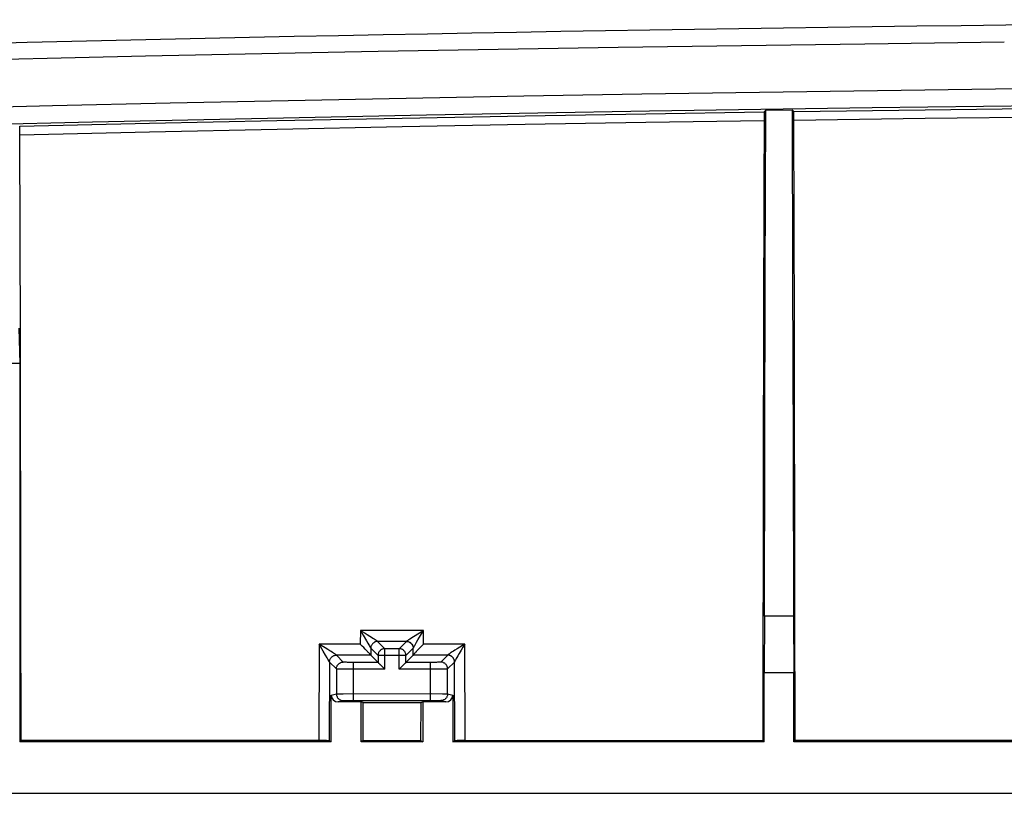
# Model space of a CAD drawing. Units: millimetres. Extents: x -104 to 106, y -46 to 44.
# Drawn here: x -55 to -26, y 22 to 44 of the extents above; entities that cross this region are included whole.
import ezdxf

# ---------------------------------------------------------------- set-up
doc = ezdxf.new("R2010")
doc.units = ezdxf.units.MM
doc.header["$LTSCALE"] = 16.335
doc.layers.get('0').update_dxf_attribs({"linetype": 'CONTINUOUS'})
for name, color, linetype in [('ASSI', 7, 'CONTINUOUS'), ('DRAFT', 7, 'CONTINUOUS'), ('RACCORDO', 7, 'CONTINUOUS')]:
    doc.layers.add(name, color=color, linetype=linetype)

msp = doc.modelspace()

# ---------------------------------------------------------------- linework, layer by layer
at = {"color": 7, "linetype": 'CONTINUOUS'}
for p, q in [((-54.689, 35.472), (-54.658, 34.444)), ((-54.658, 34.444), (-55.525, 34.444)), ((-54.658, 34.444), (-54.658, 23.444)), ((-44.704, 26.225), (-44.762, 26.283)), ((-44.661, 26.181), (-44.704, 26.225)), ((-44.619, 26.137), (-44.661, 26.181)), ((-44.578, 26.095), (-44.619, 26.137)), ((-43.119, 26.084), (-43.08, 26.125)), ((-43.08, 26.125), (-43.039, 26.168)), ((-43.039, 26.168), (-42.997, 26.211)), ((-44.459, 25.962), (-44.248, 25.751)), ((-43.223, 25.963), (-43.435, 25.751)), ((-44.193, 25.695), (-44.184, 25.686)), ((-44.184, 25.686), (-44.059, 25.562)), ((-44.059, 25.562), (-44.048, 25.551)), ((-43.624, 25.562), (-43.635, 25.551)), ((-43.499, 25.686), (-43.624, 25.562)), ((-43.49, 25.695), (-43.499, 25.686)), ((-45.609, 23.444), (-45.609, 24.802)), ((-44.959, 24.643), (-42.724, 24.643)), ((-42.074, 24.802), (-42.074, 23.444)), ((-44.741, 24.602), (-45.409, 24.602)), ((-44.741, 23.444), (-44.741, 24.602)), ((-44.677, 24.586), (-44.741, 24.602)), ((-44.675, 23.477), (-44.677, 24.586)), ((-44.677, 24.586), (-43.006, 24.586)), ((-43.006, 24.586), (-43.008, 23.478)), ((-43.006, 24.586), (-42.941, 24.602)), ((-42.941, 24.602), (-42.941, 23.444)), ((-42.274, 24.602), (-42.941, 24.602)), ((-45.902, 23.477), (-54.626, 23.476)), ((-45.84, 23.477), (-45.902, 23.477)), ((-45.783, 23.476), (-45.84, 23.477)), ((-45.749, 23.476), (-45.783, 23.476)), ((-45.609, 23.444), (-45.665, 23.472)), ((-44.675, 23.477), (-44.741, 23.444)), ((-44.675, 23.477), (-43.008, 23.478)), ((-43.008, 23.478), (-42.941, 23.444)), ((-42.074, 23.444), (-42.017, 23.473)), ((-41.949, 23.476), (-41.974, 23.475)), ((-41.918, 23.476), (-41.949, 23.476)), ((-41.865, 23.477), (-41.918, 23.476)), ((-41.805, 23.478), (-41.865, 23.477)), ((-41.719, 23.478), (-41.805, 23.478)), ((-41.719, 23.478), (-33.06, 23.479)), ((-23.406, 23.48), (-32.123, 23.479)), ((-45.609, 23.444), (-54.658, 23.444)), ((-42.941, 23.444), (-44.741, 23.444)), ((-33.025, 23.444), (-42.074, 23.444)), ((-23.109, 23.444), (-32.158, 23.444)), ((-76.891, 21.944), (79.209, 21.944))]:
    msp.add_line(p, q, dxfattribs=at)
at = {"color": 250, "linetype": 'CONTINUOUS'}
for p, q in [((-44.761, 26.682), (-44.762, 26.283)), ((-42.927, 26.683), (-44.761, 26.682)), ((-44.761, 26.682), (-44.68, 26.547)), ((-44.761, 26.682), (-44.725, 26.661)), ((-44.725, 26.661), (-44.626, 26.6)), ((-42.988, 26.58), (-42.927, 26.683)), ((-42.926, 26.283), (-42.927, 26.683)), ((-44.68, 26.547), (-44.582, 26.381)), ((-44.626, 26.6), (-44.566, 26.564)), ((-44.582, 26.381), (-44.544, 26.315)), ((-44.566, 26.564), (-44.487, 26.515)), ((-44.487, 26.515), (-44.44, 26.485)), ((-44.344, 26.344), (-44.359, 26.336)), ((-43.424, 26.362), (-44.259, 26.361)), ((-44.259, 26.361), (-44.048, 26.151)), ((-43.635, 26.151), (-43.424, 26.362)), ((-43.302, 26.449), (-43.264, 26.474)), ((-43.264, 26.474), (-43.22, 26.502)), ((-43.22, 26.502), (-43.172, 26.532)), ((-43.172, 26.532), (-43.09, 26.583)), ((-43.151, 26.299), (-43.128, 26.339)), ((-43.128, 26.339), (-43.088, 26.409)), ((-43.088, 26.409), (-43.041, 26.489)), ((-43.041, 26.489), (-42.988, 26.58)), ((-45.961, 26.282), (-45.967, 23.477)), ((-44.762, 26.283), (-45.961, 26.282)), ((-45.84, 26.078), (-45.961, 26.282)), ((-45.898, 26.244), (-45.961, 26.282)), ((-45.784, 26.174), (-45.898, 26.244)), ((-45.772, 25.962), (-45.84, 26.078)), ((-45.71, 26.129), (-45.784, 26.174)), ((-45.645, 26.088), (-45.71, 26.129)), ((-45.607, 26.064), (-45.645, 26.088)), ((-45.573, 26.042), (-45.607, 26.064)), ((-44.544, 26.315), (-44.512, 26.26)), ((-44.512, 26.26), (-44.495, 26.23)), ((-44.46, 26.164), (-44.46, 25.963)), ((-44.459, 26.181), (-44.459, 26.162)), ((-44.459, 26.162), (-44.248, 25.951)), ((-44.456, 26.198), (-44.458, 26.179)), ((-44.048, 25.551), (-44.048, 26.151)), ((-43.635, 26.151), (-44.048, 26.151)), ((-43.635, 25.551), (-43.635, 26.151)), ((-43.435, 25.951), (-43.224, 26.162)), ((-43.226, 26.199), (-43.225, 26.179)), ((-43.224, 26.182), (-43.224, 26.162)), ((-43.222, 25.964), (-43.223, 26.165)), ((-43.171, 26.264), (-43.151, 26.299)), ((-41.725, 26.283), (-42.926, 26.283)), ((-42.092, 26.056), (-42.123, 26.035)), ((-42.057, 26.078), (-42.092, 26.056)), ((-42.017, 26.104), (-42.057, 26.078)), ((-41.95, 26.146), (-42.017, 26.104)), ((-41.874, 26.193), (-41.95, 26.146)), ((-41.83, 26.107), (-41.887, 26.009)), ((-41.781, 26.19), (-41.83, 26.107)), ((-41.725, 26.283), (-41.781, 26.19)), ((-41.719, 23.478), (-41.725, 26.283)), ((-45.729, 25.888), (-45.772, 25.962)), ((-45.703, 25.843), (-45.729, 25.888)), ((-45.689, 25.819), (-45.703, 25.843)), ((-45.66, 25.764), (-45.665, 23.472)), ((-45.659, 25.762), (-45.659, 25.781)), ((-45.458, 25.561), (-45.659, 25.762)), ((-45.544, 26.023), (-45.573, 26.042)), ((-45.258, 25.761), (-45.459, 25.962)), ((-44.459, 25.962), (-45.459, 25.962)), ((-44.248, 25.951), (-44.248, 25.751)), ((-43.435, 25.951), (-44.248, 25.951)), ((-43.435, 25.751), (-43.435, 25.951)), ((-42.223, 25.963), (-43.223, 25.963)), ((-42.223, 25.963), (-42.425, 25.761)), ((-42.023, 25.763), (-42.225, 25.561)), ((-42.024, 25.78), (-42.025, 25.8)), ((-42.023, 25.763), (-42.022, 25.783)), ((-42.017, 23.473), (-42.022, 25.766)), ((-41.987, 25.835), (-41.999, 25.812)), ((-41.972, 25.861), (-41.987, 25.835)), ((-41.954, 25.892), (-41.972, 25.861)), ((-41.924, 25.946), (-41.954, 25.892)), ((-41.887, 26.009), (-41.924, 25.946)), ((-45.458, 25.561), (-45.458, 24.84)), ((-45.282, 25.554), (-45.328, 25.555)), ((-45.231, 25.553), (-45.282, 25.554)), ((-45.146, 25.552), (-45.231, 25.553)), ((-45.054, 25.551), (-45.146, 25.552)), ((-45.106, 25.752), (-45.138, 25.753)), ((-45.071, 25.752), (-45.106, 25.752)), ((-45.034, 25.751), (-45.071, 25.752)), ((-44.048, 25.551), (-45.054, 25.551)), ((-44.997, 25.751), (-45.034, 25.751)), ((-44.248, 25.751), (-44.997, 25.751)), ((-44.959, 24.643), (-44.959, 25.751)), ((-42.724, 25.551), (-43.635, 25.551)), ((-42.686, 25.751), (-43.435, 25.751)), ((-42.724, 24.643), (-42.724, 25.751)), ((-42.598, 25.551), (-42.724, 25.551)), ((-42.648, 25.751), (-42.686, 25.751)), ((-42.612, 25.752), (-42.648, 25.751)), ((-42.577, 25.752), (-42.612, 25.752)), ((-42.508, 25.552), (-42.598, 25.551)), ((-42.545, 25.753), (-42.577, 25.752)), ((-42.516, 25.754), (-42.545, 25.753)), ((-42.426, 25.553), (-42.508, 25.552)), ((-42.377, 25.554), (-42.426, 25.553)), ((-42.334, 25.555), (-42.377, 25.554)), ((-42.297, 25.556), (-42.334, 25.555)), ((-42.225, 24.84), (-42.225, 25.561)), ((-45.609, 24.802), (-45.458, 24.84)), ((-45.446, 24.841), (-45.428, 24.841)), ((-45.428, 24.841), (-45.386, 24.841)), ((-45.409, 24.602), (-45.258, 24.64)), ((-45.386, 24.841), (-45.257, 24.842)), ((-45.257, 24.842), (-42.692, 24.843)), ((-45.24, 24.641), (-45.224, 24.641)), ((-45.224, 24.641), (-45.193, 24.642)), ((-45.193, 24.642), (-45.122, 24.642)), ((-45.122, 24.642), (-44.997, 24.643)), ((-44.997, 24.643), (-44.959, 24.643)), ((-42.724, 24.643), (-42.577, 24.642)), ((-42.692, 24.843), (-42.377, 24.842)), ((-42.577, 24.642), (-42.503, 24.642)), ((-42.503, 24.642), (-42.468, 24.641)), ((-42.425, 24.64), (-42.274, 24.602)), ((-42.377, 24.842), (-42.281, 24.841)), ((-42.281, 24.841), (-42.255, 24.841)), ((-42.225, 24.84), (-42.074, 24.802))]:
    msp.add_line(p, q, dxfattribs=at)
at = {"color": 7, "linetype": 'CONTINUOUS'}
for points in [[(-26.041, 43.786), (-30.091, 43.736), (-37.269, 43.634), (-44.243, 43.515), (-51.005, 43.379), (-57.554, 43.225), (-63.895, 43.054), (-70.029, 42.869), (-75.947, 42.672), (-81.986, 42.455)], [(-57.141, 41.861), (-53.714, 41.944), (-50.287, 42.023), (-46.861, 42.096), (-43.434, 42.164), (-40.007, 42.228), (-36.58, 42.286), (-33.153, 42.339), (-29.726, 42.388), (-26.298, 42.431), (-22.87, 42.469), (-19.44, 42.502), (-16.01, 42.53), (-12.579, 42.553), (-9.147, 42.571), (-5.713, 42.584), (-2.278, 42.592), (1.159, 42.594)], [(-44.508, 26.021), (-44.519, 26.032), (-44.53, 26.044), (-44.541, 26.056), (-44.578, 26.095)], [(-43.154, 26.046), (-43.131, 26.071), (-43.119, 26.084)], [(-42.997, 26.211), (-42.94, 26.269), (-42.926, 26.283)], [(-44.46, 25.963), (-44.462, 25.967), (-44.465, 25.971), (-44.469, 25.977), (-44.475, 25.983), (-44.482, 25.992), (-44.49, 26.001), (-44.508, 26.021)], [(-44.46, 25.963), (-44.46, 25.963), (-44.46, 25.963), (-44.46, 25.963), (-44.46, 25.963), (-44.46, 25.963), (-44.46, 25.963), (-44.46, 25.962), (-44.46, 25.962), (-44.459, 25.962)], [(-43.223, 25.963), (-43.223, 25.963), (-43.223, 25.963), (-43.223, 25.963), (-43.223, 25.963), (-43.223, 25.963), (-43.223, 25.964), (-43.223, 25.964), (-43.222, 25.964), (-43.222, 25.964)], [(-43.222, 25.964), (-43.221, 25.967), (-43.218, 25.972), (-43.213, 25.978), (-43.208, 25.985), (-43.201, 25.993), (-43.193, 26.003), (-43.184, 26.012)], [(-43.184, 26.012), (-43.165, 26.034), (-43.154, 26.046)], [(-44.248, 25.751), (-44.247, 25.75), (-44.244, 25.747), (-44.241, 25.744), (-44.236, 25.739), (-44.23, 25.733), (-44.217, 25.72)], [(-44.217, 25.72), (-44.209, 25.712), (-44.193, 25.695)], [(-43.466, 25.72), (-43.474, 25.712), (-43.49, 25.695)], [(-43.435, 25.751), (-43.436, 25.75), (-43.439, 25.747), (-43.442, 25.744), (-43.447, 25.739), (-43.453, 25.733), (-43.466, 25.72)], [(-45.665, 23.472), (-45.666, 23.473), (-45.67, 23.473), (-45.674, 23.473), (-45.681, 23.474), (-45.688, 23.474), (-45.698, 23.474), (-45.709, 23.475), (-45.721, 23.475), (-45.749, 23.476)], [(-41.974, 23.475), (-41.985, 23.475), (-41.994, 23.475), (-42.001, 23.474), (-42.008, 23.474), (-42.012, 23.473), (-42.015, 23.473), (-42.017, 23.473)]]:
    msp.add_lwpolyline(points, dxfattribs=at)
at = {"color": 250, "linetype": 'CONTINUOUS'}
for points in [[(-43.09, 26.583), (-42.996, 26.641), (-42.962, 26.662), (-42.927, 26.683)], [(-44.31, 26.355), (-44.327, 26.349), (-44.343, 26.343), (-44.359, 26.335), (-44.373, 26.325), (-44.387, 26.315), (-44.4, 26.303), (-44.412, 26.29), (-44.422, 26.276), (-44.432, 26.261), (-44.44, 26.246), (-44.446, 26.23), (-44.452, 26.213), (-44.455, 26.196)], [(-44.44, 26.485), (-44.399, 26.459), (-44.38, 26.447), (-44.362, 26.435)], [(-44.362, 26.435), (-44.331, 26.415), (-44.318, 26.406), (-44.306, 26.398), (-44.295, 26.39), (-44.286, 26.384), (-44.278, 26.378), (-44.272, 26.374), (-44.267, 26.37), (-44.263, 26.367), (-44.261, 26.364), (-44.26, 26.363)], [(-44.26, 26.363), (-44.277, 26.362), (-44.294, 26.359), (-44.311, 26.356)], [(-44.26, 26.363), (-44.26, 26.362), (-44.259, 26.362), (-44.259, 26.362), (-44.259, 26.362), (-44.259, 26.362), (-44.259, 26.361)], [(-43.424, 26.362), (-43.424, 26.362), (-43.424, 26.362), (-43.423, 26.362), (-43.423, 26.363), (-43.423, 26.363), (-43.423, 26.363)], [(-43.424, 26.362), (-43.407, 26.361), (-43.389, 26.359), (-43.372, 26.355), (-43.356, 26.349), (-43.34, 26.343), (-43.324, 26.335), (-43.309, 26.325), (-43.296, 26.315), (-43.283, 26.303), (-43.271, 26.29), (-43.26, 26.276), (-43.251, 26.262), (-43.243, 26.246), (-43.236, 26.23), (-43.231, 26.213), (-43.227, 26.196)], [(-43.423, 26.363), (-43.421, 26.365), (-43.419, 26.368), (-43.415, 26.371), (-43.41, 26.375), (-43.403, 26.38), (-43.396, 26.386), (-43.386, 26.393), (-43.376, 26.4), (-43.364, 26.408), (-43.35, 26.417)], [(-43.423, 26.363), (-43.405, 26.362), (-43.388, 26.36), (-43.371, 26.356), (-43.354, 26.351), (-43.338, 26.344), (-43.323, 26.336), (-43.308, 26.327), (-43.294, 26.316), (-43.282, 26.305), (-43.27, 26.292), (-43.259, 26.278), (-43.25, 26.264), (-43.242, 26.248), (-43.235, 26.232), (-43.23, 26.216), (-43.226, 26.199)], [(-43.35, 26.417), (-43.32, 26.438), (-43.302, 26.449)], [(-44.495, 26.23), (-44.481, 26.205), (-44.476, 26.195), (-44.471, 26.187), (-44.467, 26.179), (-44.464, 26.174), (-44.462, 26.169), (-44.46, 26.166), (-44.46, 26.164)], [(-44.46, 26.164), (-44.459, 26.163), (-44.459, 26.163), (-44.459, 26.162), (-44.459, 26.162), (-44.459, 26.162), (-44.459, 26.162)], [(-44.048, 26.151), (-44.066, 26.15), (-44.083, 26.148), (-44.1, 26.144), (-44.117, 26.139), (-44.133, 26.132), (-44.148, 26.124), (-44.163, 26.115), (-44.177, 26.104), (-44.19, 26.092), (-44.202, 26.079), (-44.212, 26.065), (-44.222, 26.051), (-44.23, 26.035), (-44.236, 26.019), (-44.241, 26.003), (-44.245, 25.986), (-44.247, 25.968), (-44.248, 25.951)], [(-43.435, 25.951), (-43.436, 25.969), (-43.438, 25.986), (-43.442, 26.003), (-43.447, 26.02), (-43.454, 26.036), (-43.462, 26.051), (-43.471, 26.066), (-43.482, 26.08), (-43.494, 26.093), (-43.506, 26.104), (-43.52, 26.115), (-43.535, 26.124), (-43.55, 26.132), (-43.567, 26.139), (-43.583, 26.144), (-43.6, 26.148), (-43.617, 26.15), (-43.635, 26.151)], [(-43.224, 26.162), (-43.224, 26.162), (-43.224, 26.162), (-43.223, 26.163), (-43.223, 26.163), (-43.223, 26.164)], [(-43.223, 26.164), (-43.222, 26.167), (-43.22, 26.171), (-43.218, 26.176), (-43.215, 26.182), (-43.211, 26.189), (-43.207, 26.198), (-43.201, 26.209), (-43.195, 26.22)], [(-43.195, 26.22), (-43.18, 26.248), (-43.171, 26.264)], [(-41.725, 26.283), (-41.757, 26.264), (-41.788, 26.245), (-41.874, 26.193)], [(-45.66, 25.764), (-45.661, 25.766), (-45.662, 25.769), (-45.664, 25.773), (-45.667, 25.778), (-45.67, 25.784), (-45.674, 25.791), (-45.678, 25.799), (-45.689, 25.819)], [(-45.659, 25.762), (-45.659, 25.762), (-45.66, 25.763), (-45.66, 25.763), (-45.66, 25.763), (-45.66, 25.764), (-45.66, 25.764)], [(-45.658, 25.78), (-45.656, 25.797), (-45.652, 25.814), (-45.647, 25.83), (-45.64, 25.847), (-45.632, 25.862), (-45.623, 25.877), (-45.612, 25.891), (-45.601, 25.903), (-45.588, 25.915), (-45.574, 25.926), (-45.559, 25.935), (-45.544, 25.943), (-45.528, 25.95), (-45.511, 25.955)], [(-45.46, 25.963), (-45.461, 25.965), (-45.464, 25.967), (-45.467, 25.969), (-45.471, 25.973), (-45.476, 25.977), (-45.482, 25.981), (-45.49, 25.987), (-45.498, 25.993), (-45.508, 25.999), (-45.519, 26.006), (-45.544, 26.023)], [(-45.512, 25.956), (-45.495, 25.96), (-45.478, 25.962), (-45.46, 25.963)], [(-45.459, 25.962), (-45.459, 25.962), (-45.46, 25.962), (-45.46, 25.962), (-45.46, 25.963), (-45.46, 25.963), (-45.46, 25.963)], [(-42.221, 25.965), (-42.222, 25.964), (-42.222, 25.964), (-42.222, 25.964), (-42.222, 25.963), (-42.222, 25.963), (-42.223, 25.963)], [(-42.026, 25.798), (-42.03, 25.815), (-42.035, 25.831), (-42.042, 25.847), (-42.05, 25.863), (-42.059, 25.878), (-42.07, 25.891), (-42.081, 25.904), (-42.094, 25.916), (-42.108, 25.927), (-42.123, 25.936), (-42.138, 25.944), (-42.154, 25.951), (-42.171, 25.956), (-42.188, 25.96), (-42.205, 25.962), (-42.223, 25.963)], [(-42.123, 26.035), (-42.137, 26.026), (-42.15, 26.017), (-42.162, 26.009), (-42.173, 26.002), (-42.183, 25.995), (-42.191, 25.989), (-42.199, 25.984), (-42.205, 25.979), (-42.21, 25.975), (-42.215, 25.971), (-42.218, 25.968), (-42.22, 25.966), (-42.221, 25.965)], [(-42.025, 25.8), (-42.029, 25.817), (-42.034, 25.834), (-42.041, 25.85), (-42.049, 25.865), (-42.058, 25.879), (-42.069, 25.893), (-42.08, 25.906), (-42.093, 25.918), (-42.107, 25.928), (-42.122, 25.938), (-42.137, 25.946), (-42.153, 25.952), (-42.17, 25.958), (-42.187, 25.961), (-42.204, 25.964), (-42.221, 25.965)], [(-42.022, 25.766), (-42.022, 25.765), (-42.022, 25.765), (-42.022, 25.764), (-42.022, 25.764), (-42.023, 25.763), (-42.023, 25.763)], [(-41.999, 25.812), (-42.004, 25.803), (-42.008, 25.794), (-42.012, 25.787), (-42.015, 25.781), (-42.018, 25.775), (-42.02, 25.771), (-42.021, 25.768), (-42.022, 25.766)], [(-45.458, 25.561), (-45.458, 25.579), (-45.455, 25.596), (-45.451, 25.613), (-45.446, 25.63), (-45.44, 25.646), (-45.431, 25.661), (-45.422, 25.676), (-45.411, 25.69), (-45.4, 25.703), (-45.387, 25.714), (-45.373, 25.725), (-45.358, 25.734), (-45.343, 25.742), (-45.327, 25.749), (-45.31, 25.754), (-45.293, 25.758), (-45.276, 25.76), (-45.258, 25.761)], [(-45.328, 25.555), (-45.368, 25.556), (-45.386, 25.556), (-45.402, 25.557), (-45.415, 25.557), (-45.428, 25.558), (-45.438, 25.559), (-45.446, 25.559), (-45.452, 25.56), (-45.456, 25.561), (-45.458, 25.561)], [(-45.138, 25.753), (-45.167, 25.754), (-45.18, 25.754), (-45.193, 25.755), (-45.204, 25.755), (-45.215, 25.756), (-45.224, 25.757), (-45.233, 25.757), (-45.24, 25.758), (-45.246, 25.759), (-45.251, 25.759), (-45.255, 25.76), (-45.257, 25.76), (-45.258, 25.761)], [(-42.425, 25.761), (-42.426, 25.76), (-42.428, 25.76), (-42.432, 25.759), (-42.437, 25.759), (-42.443, 25.758), (-42.45, 25.757), (-42.459, 25.757), (-42.468, 25.756), (-42.479, 25.755), (-42.49, 25.755), (-42.503, 25.754), (-42.516, 25.754)], [(-42.225, 25.561), (-42.225, 25.579), (-42.228, 25.596), (-42.231, 25.613), (-42.237, 25.63), (-42.243, 25.646), (-42.251, 25.661), (-42.261, 25.676), (-42.271, 25.69), (-42.283, 25.703), (-42.296, 25.714), (-42.31, 25.725), (-42.325, 25.734), (-42.34, 25.742), (-42.356, 25.749), (-42.373, 25.754), (-42.39, 25.758), (-42.407, 25.76), (-42.425, 25.761)], [(-42.225, 25.561), (-42.227, 25.561), (-42.231, 25.56), (-42.237, 25.559), (-42.245, 25.559), (-42.255, 25.558), (-42.267, 25.557), (-42.281, 25.557), (-42.297, 25.556)], [(-45.458, 24.84), (-45.456, 24.84), (-45.452, 24.84), (-45.446, 24.841)], [(-45.458, 24.84), (-45.458, 24.823), (-45.455, 24.805), (-45.452, 24.788), (-45.446, 24.772), (-45.44, 24.756), (-45.432, 24.74), (-45.422, 24.725), (-45.412, 24.711), (-45.4, 24.699), (-45.387, 24.687), (-45.373, 24.676), (-45.358, 24.667), (-45.343, 24.659), (-45.327, 24.652), (-45.31, 24.647), (-45.293, 24.643), (-45.276, 24.641), (-45.258, 24.64)], [(-45.258, 24.64), (-45.257, 24.64), (-45.255, 24.64), (-45.251, 24.641), (-45.246, 24.641), (-45.24, 24.641)], [(-42.468, 24.641), (-42.45, 24.641), (-42.443, 24.641), (-42.437, 24.641), (-42.432, 24.641), (-42.428, 24.64), (-42.426, 24.64), (-42.425, 24.64)], [(-42.225, 24.84), (-42.225, 24.823), (-42.228, 24.805), (-42.231, 24.788), (-42.237, 24.772), (-42.243, 24.756), (-42.251, 24.74), (-42.261, 24.725), (-42.271, 24.711), (-42.283, 24.699), (-42.296, 24.687), (-42.31, 24.676), (-42.325, 24.667), (-42.34, 24.659), (-42.356, 24.652), (-42.373, 24.647), (-42.39, 24.643), (-42.407, 24.641), (-42.425, 24.64)], [(-42.255, 24.841), (-42.237, 24.841), (-42.231, 24.84), (-42.227, 24.84), (-42.225, 24.84)]]:
    msp.add_lwpolyline(points, dxfattribs=at)
at = {"color": 7, "linetype": 'CONTINUOUS'}
for centre, major_axis, start_param, end_param in [((-45.409, 24.802), (0.194, 0.049), 2.896856, 4.467348), ((-42.274, 24.802), (0.194, -0.049), -1.325755, 0.244737)]:
    msp.add_ellipse(centre, major_axis=major_axis, ratio=0.999353, start_param=start_param, end_param=end_param, dxfattribs=at)
at = {"layer": 'ASSI', "color": 7, "linetype": 'CONTINUOUS'}
for p, q in [((-32.976, 41.808), (-33.02, 41.763)), ((-32.989, 36.923), (-32.976, 41.808)), ((-32.976, 41.808), (-32.207, 41.819)), ((-32.207, 41.819), (-32.194, 36.93)), ((-32.163, 41.775), (-32.207, 41.819)), ((-33.025, 41.579), (-33.031, 39.522)), ((-33.024, 41.639), (-33.025, 41.579)), ((-33.024, 41.674), (-33.024, 41.639)), ((-32.159, 41.703), (-32.16, 41.73)), ((-32.159, 41.67), (-32.159, 41.703)), ((-32.158, 41.612), (-32.159, 41.67)), ((-32.158, 41.548), (-32.158, 41.612)), ((-32.142, 35.538), (-32.158, 41.548)), ((-54.661, 41.272), (-54.662, 41.299)), ((-54.661, 41.238), (-54.661, 41.272)), ((-54.66, 41.181), (-54.661, 41.238)), ((-54.66, 41.117), (-54.66, 41.181)), ((-54.644, 35.247), (-54.66, 41.117)), ((-33.031, 39.522), (-33.049, 31.522)), ((-32.194, 36.93), (-32.183, 32.021)), ((-33, 32.017), (-32.989, 36.923)), ((-32.128, 27.508), (-32.142, 35.538)), ((-54.689, 35.472), (-54.658, 34.444)), ((-54.63, 27.409), (-54.644, 35.247)), ((-54.658, 34.444), (-55.525, 34.444)), ((-54.658, 34.444), (-54.658, 23.444)), ((-33.009, 27.095), (-33, 32.017)), ((-32.183, 32.021), (-32.174, 27.094)), ((-33.049, 31.522), (-33.06, 23.479)), ((-32.123, 23.479), (-32.128, 27.508)), ((-54.626, 23.476), (-54.63, 27.409)), ((-33.009, 27.095), (-33.025, 25.444)), ((-32.174, 27.094), (-33.009, 27.095)), ((-32.174, 27.094), (-32.158, 25.444)), ((-44.704, 26.225), (-44.762, 26.283)), ((-44.661, 26.181), (-44.704, 26.225)), ((-44.619, 26.137), (-44.661, 26.181)), ((-44.578, 26.095), (-44.619, 26.137)), ((-43.119, 26.084), (-43.08, 26.125)), ((-43.08, 26.125), (-43.039, 26.168)), ((-43.039, 26.168), (-42.997, 26.211)), ((-44.459, 25.962), (-44.248, 25.751)), ((-43.223, 25.963), (-43.435, 25.751)), ((-44.193, 25.695), (-44.184, 25.686)), ((-44.184, 25.686), (-44.059, 25.562)), ((-44.059, 25.562), (-44.048, 25.551)), ((-43.624, 25.562), (-43.635, 25.551)), ((-43.499, 25.686), (-43.624, 25.562)), ((-43.49, 25.695), (-43.499, 25.686)), ((-33.025, 23.444), (-33.025, 25.444)), ((-32.158, 25.444), (-33.025, 25.444)), ((-32.158, 23.444), (-32.158, 25.444)), ((-45.609, 23.444), (-45.609, 24.802)), ((-44.959, 24.643), (-42.724, 24.643)), ((-42.074, 24.802), (-42.074, 23.444)), ((-44.741, 24.602), (-45.409, 24.602)), ((-44.741, 23.444), (-44.741, 24.602)), ((-44.677, 24.586), (-44.741, 24.602)), ((-44.675, 23.477), (-44.677, 24.586)), ((-44.677, 24.586), (-43.006, 24.586)), ((-43.006, 24.586), (-43.008, 23.478)), ((-43.006, 24.586), (-42.941, 24.602)), ((-42.941, 24.602), (-42.941, 23.444)), ((-42.274, 24.602), (-42.941, 24.602)), ((-54.658, 23.444), (-54.626, 23.476)), ((-45.902, 23.477), (-54.626, 23.476)), ((-45.84, 23.477), (-45.902, 23.477)), ((-45.783, 23.476), (-45.84, 23.477)), ((-45.749, 23.476), (-45.783, 23.476)), ((-45.609, 23.444), (-45.665, 23.472)), ((-44.675, 23.477), (-44.741, 23.444)), ((-44.675, 23.477), (-43.008, 23.478)), ((-43.008, 23.478), (-42.941, 23.444)), ((-42.074, 23.444), (-42.017, 23.473)), ((-41.949, 23.476), (-41.974, 23.475)), ((-41.918, 23.476), (-41.949, 23.476)), ((-41.865, 23.477), (-41.918, 23.476)), ((-41.805, 23.478), (-41.865, 23.477)), ((-41.719, 23.478), (-41.805, 23.478)), ((-41.719, 23.478), (-33.06, 23.479)), ((-33.025, 23.444), (-33.06, 23.479)), ((-32.158, 23.444), (-32.123, 23.479)), ((-23.406, 23.48), (-32.123, 23.479)), ((-45.609, 23.444), (-54.658, 23.444)), ((-42.941, 23.444), (-44.741, 23.444)), ((-33.025, 23.444), (-42.074, 23.444)), ((-23.109, 23.444), (-32.158, 23.444)), ((-76.891, 21.944), (79.209, 21.944))]:
    msp.add_line(p, q, dxfattribs=at)
at = {"layer": 'ASSI', "color": 250, "linetype": 'CONTINUOUS'}
for p, q in [((-44.761, 26.682), (-44.762, 26.283)), ((-42.927, 26.683), (-44.761, 26.682)), ((-44.761, 26.682), (-44.68, 26.547)), ((-44.761, 26.682), (-44.725, 26.661)), ((-44.725, 26.661), (-44.626, 26.6)), ((-42.988, 26.58), (-42.927, 26.683)), ((-42.926, 26.283), (-42.927, 26.683)), ((-44.68, 26.547), (-44.582, 26.381)), ((-44.626, 26.6), (-44.566, 26.564)), ((-44.582, 26.381), (-44.544, 26.315)), ((-44.566, 26.564), (-44.487, 26.515)), ((-44.487, 26.515), (-44.44, 26.485)), ((-44.344, 26.344), (-44.359, 26.336)), ((-43.424, 26.362), (-44.259, 26.361)), ((-44.259, 26.361), (-44.048, 26.151)), ((-43.635, 26.151), (-43.424, 26.362)), ((-43.302, 26.449), (-43.264, 26.474)), ((-43.264, 26.474), (-43.22, 26.502)), ((-43.22, 26.502), (-43.172, 26.532)), ((-43.172, 26.532), (-43.09, 26.583)), ((-43.151, 26.299), (-43.128, 26.339)), ((-43.128, 26.339), (-43.088, 26.409)), ((-43.088, 26.409), (-43.041, 26.489)), ((-43.041, 26.489), (-42.988, 26.58)), ((-45.961, 26.282), (-45.967, 23.477)), ((-44.762, 26.283), (-45.961, 26.282)), ((-45.84, 26.078), (-45.961, 26.282)), ((-45.898, 26.244), (-45.961, 26.282)), ((-45.784, 26.174), (-45.898, 26.244)), ((-45.772, 25.962), (-45.84, 26.078)), ((-45.71, 26.129), (-45.784, 26.174)), ((-45.645, 26.088), (-45.71, 26.129)), ((-45.607, 26.064), (-45.645, 26.088)), ((-45.573, 26.042), (-45.607, 26.064)), ((-44.544, 26.315), (-44.512, 26.26)), ((-44.512, 26.26), (-44.495, 26.23)), ((-44.46, 26.164), (-44.46, 25.963)), ((-44.459, 26.181), (-44.459, 26.162)), ((-44.459, 26.162), (-44.248, 25.951)), ((-44.456, 26.198), (-44.458, 26.179)), ((-44.048, 25.551), (-44.048, 26.151)), ((-43.635, 26.151), (-44.048, 26.151)), ((-43.635, 25.551), (-43.635, 26.151)), ((-43.435, 25.951), (-43.224, 26.162)), ((-43.226, 26.199), (-43.225, 26.179)), ((-43.224, 26.182), (-43.224, 26.162)), ((-43.222, 25.964), (-43.223, 26.165)), ((-43.171, 26.264), (-43.151, 26.299)), ((-41.725, 26.283), (-42.926, 26.283)), ((-42.092, 26.056), (-42.123, 26.035)), ((-42.057, 26.078), (-42.092, 26.056)), ((-42.017, 26.104), (-42.057, 26.078)), ((-41.95, 26.146), (-42.017, 26.104)), ((-41.874, 26.193), (-41.95, 26.146)), ((-41.83, 26.107), (-41.887, 26.009)), ((-41.781, 26.19), (-41.83, 26.107)), ((-41.725, 26.283), (-41.781, 26.19)), ((-41.719, 23.478), (-41.725, 26.283)), ((-45.729, 25.888), (-45.772, 25.962)), ((-45.703, 25.843), (-45.729, 25.888)), ((-45.689, 25.819), (-45.703, 25.843)), ((-45.66, 25.764), (-45.665, 23.472)), ((-45.659, 25.762), (-45.659, 25.781)), ((-45.458, 25.561), (-45.659, 25.762)), ((-45.544, 26.023), (-45.573, 26.042)), ((-45.258, 25.761), (-45.459, 25.962)), ((-44.459, 25.962), (-45.459, 25.962)), ((-44.248, 25.951), (-44.248, 25.751)), ((-43.435, 25.951), (-44.248, 25.951)), ((-43.435, 25.751), (-43.435, 25.951)), ((-42.223, 25.963), (-43.223, 25.963)), ((-42.223, 25.963), (-42.425, 25.761)), ((-42.023, 25.763), (-42.225, 25.561)), ((-42.024, 25.78), (-42.025, 25.8)), ((-42.023, 25.763), (-42.022, 25.783)), ((-42.017, 23.473), (-42.022, 25.766)), ((-41.987, 25.835), (-41.999, 25.812)), ((-41.972, 25.861), (-41.987, 25.835)), ((-41.954, 25.892), (-41.972, 25.861)), ((-41.924, 25.946), (-41.954, 25.892)), ((-41.887, 26.009), (-41.924, 25.946)), ((-45.458, 25.561), (-45.458, 24.84)), ((-45.282, 25.554), (-45.328, 25.555)), ((-45.231, 25.553), (-45.282, 25.554)), ((-45.146, 25.552), (-45.231, 25.553)), ((-45.054, 25.551), (-45.146, 25.552)), ((-45.106, 25.752), (-45.138, 25.753)), ((-45.071, 25.752), (-45.106, 25.752)), ((-45.034, 25.751), (-45.071, 25.752)), ((-44.048, 25.551), (-45.054, 25.551)), ((-44.997, 25.751), (-45.034, 25.751)), ((-44.248, 25.751), (-44.997, 25.751)), ((-44.959, 24.643), (-44.959, 25.751)), ((-42.724, 25.551), (-43.635, 25.551)), ((-42.686, 25.751), (-43.435, 25.751)), ((-42.724, 24.643), (-42.724, 25.751)), ((-42.598, 25.551), (-42.724, 25.551)), ((-42.648, 25.751), (-42.686, 25.751)), ((-42.612, 25.752), (-42.648, 25.751)), ((-42.577, 25.752), (-42.612, 25.752)), ((-42.508, 25.552), (-42.598, 25.551)), ((-42.545, 25.753), (-42.577, 25.752)), ((-42.516, 25.754), (-42.545, 25.753)), ((-42.426, 25.553), (-42.508, 25.552)), ((-42.377, 25.554), (-42.426, 25.553)), ((-42.334, 25.555), (-42.377, 25.554)), ((-42.297, 25.556), (-42.334, 25.555)), ((-42.225, 24.84), (-42.225, 25.561)), ((-45.609, 24.802), (-45.458, 24.84)), ((-45.446, 24.841), (-45.428, 24.841)), ((-45.428, 24.841), (-45.386, 24.841)), ((-45.409, 24.602), (-45.258, 24.64)), ((-45.386, 24.841), (-45.257, 24.842)), ((-45.257, 24.842), (-42.692, 24.843)), ((-45.24, 24.641), (-45.224, 24.641)), ((-45.224, 24.641), (-45.193, 24.642)), ((-45.193, 24.642), (-45.122, 24.642)), ((-45.122, 24.642), (-44.997, 24.643)), ((-44.997, 24.643), (-44.959, 24.643)), ((-42.724, 24.643), (-42.577, 24.642)), ((-42.692, 24.843), (-42.377, 24.842)), ((-42.577, 24.642), (-42.503, 24.642)), ((-42.503, 24.642), (-42.468, 24.641)), ((-42.425, 24.64), (-42.274, 24.602)), ((-42.377, 24.842), (-42.281, 24.841)), ((-42.281, 24.841), (-42.255, 24.841)), ((-42.225, 24.84), (-42.074, 24.802))]:
    msp.add_line(p, q, dxfattribs=at)
at = {"layer": 'ASSI', "color": 7, "linetype": 'CONTINUOUS'}
for points in [[(-26.041, 43.786), (-30.091, 43.736), (-37.269, 43.634), (-44.243, 43.515), (-51.005, 43.379), (-57.554, 43.225), (-63.895, 43.054), (-70.029, 42.869), (-75.947, 42.672), (-81.986, 42.455)], [(-57.141, 41.861), (-53.714, 41.944), (-50.287, 42.023), (-46.861, 42.096), (-43.434, 42.164), (-40.007, 42.228), (-36.58, 42.286), (-33.153, 42.339), (-29.726, 42.388), (-26.298, 42.431), (-22.87, 42.469), (-19.44, 42.502), (-16.01, 42.53), (-12.579, 42.553), (-9.147, 42.571), (-5.713, 42.584), (-2.278, 42.592), (1.159, 42.594)], [(-78.441, 40.727), (-75.205, 40.836), (-71.969, 40.94), (-68.732, 41.04), (-65.495, 41.135), (-62.258, 41.226), (-59.021, 41.312), (-55.784, 41.394), (-52.547, 41.471), (-49.309, 41.544), (-46.072, 41.612), (-42.834, 41.676), (-39.597, 41.735), (-36.359, 41.79), (-33.121, 41.84), (-29.883, 41.886), (-26.644, 41.927), (-23.405, 41.963), (-20.166, 41.996), (-16.925, 42.023), (-13.684, 42.046), (-10.441, 42.065)], [(-33.02, 41.763), (-33.021, 41.761), (-33.021, 41.758), (-33.021, 41.754), (-33.022, 41.747), (-33.022, 41.739), (-33.022, 41.729), (-33.023, 41.718), (-33.023, 41.705), (-33.024, 41.674)], [(-32.16, 41.73), (-32.16, 41.742), (-32.161, 41.751), (-32.161, 41.76), (-32.162, 41.766), (-32.162, 41.771), (-32.162, 41.774), (-32.163, 41.775)], [(-54.662, 41.299), (-54.662, 41.311), (-54.663, 41.321), (-54.663, 41.329), (-54.663, 41.335), (-54.664, 41.34), (-54.664, 41.343), (-54.665, 41.344)], [(-44.508, 26.021), (-44.519, 26.032), (-44.53, 26.044), (-44.541, 26.056), (-44.578, 26.095)], [(-43.154, 26.046), (-43.131, 26.071), (-43.119, 26.084)], [(-42.997, 26.211), (-42.94, 26.269), (-42.926, 26.283)], [(-44.46, 25.963), (-44.462, 25.967), (-44.465, 25.971), (-44.469, 25.977), (-44.475, 25.983), (-44.482, 25.992), (-44.49, 26.001), (-44.508, 26.021)], [(-44.46, 25.963), (-44.46, 25.963), (-44.46, 25.963), (-44.46, 25.963), (-44.46, 25.963), (-44.46, 25.963), (-44.46, 25.963), (-44.46, 25.962), (-44.46, 25.962), (-44.459, 25.962)], [(-43.223, 25.963), (-43.223, 25.963), (-43.223, 25.963), (-43.223, 25.963), (-43.223, 25.963), (-43.223, 25.963), (-43.223, 25.964), (-43.223, 25.964), (-43.222, 25.964), (-43.222, 25.964)], [(-43.222, 25.964), (-43.221, 25.967), (-43.218, 25.972), (-43.213, 25.978), (-43.208, 25.985), (-43.201, 25.993), (-43.193, 26.003), (-43.184, 26.012)], [(-43.184, 26.012), (-43.165, 26.034), (-43.154, 26.046)], [(-44.248, 25.751), (-44.247, 25.75), (-44.244, 25.747), (-44.241, 25.744), (-44.236, 25.739), (-44.23, 25.733), (-44.217, 25.72)], [(-44.217, 25.72), (-44.209, 25.712), (-44.193, 25.695)], [(-43.466, 25.72), (-43.474, 25.712), (-43.49, 25.695)], [(-43.435, 25.751), (-43.436, 25.75), (-43.439, 25.747), (-43.442, 25.744), (-43.447, 25.739), (-43.453, 25.733), (-43.466, 25.72)], [(-45.665, 23.472), (-45.666, 23.473), (-45.67, 23.473), (-45.674, 23.473), (-45.681, 23.474), (-45.688, 23.474), (-45.698, 23.474), (-45.709, 23.475), (-45.721, 23.475), (-45.749, 23.476)], [(-41.974, 23.475), (-41.985, 23.475), (-41.994, 23.475), (-42.001, 23.474), (-42.008, 23.474), (-42.012, 23.473), (-42.015, 23.473), (-42.017, 23.473)]]:
    msp.add_lwpolyline(points, dxfattribs=at)
at = {"layer": 'ASSI', "color": 250, "linetype": 'CONTINUOUS'}
for points in [[(-32.163, 41.775), (-28.345, 41.827), (-24.611, 41.871), (-20.962, 41.909), (-17.397, 41.94), (-13.917, 41.965), (-10.521, 41.985)], [(-54.665, 41.344), (-50.892, 41.432), (-47.185, 41.512), (-43.544, 41.584), (-39.969, 41.65), (-36.461, 41.71), (-33.02, 41.763)], [(-54.659, 41.094), (-50.888, 41.181), (-47.183, 41.261), (-43.544, 41.334), (-39.972, 41.401), (-36.465, 41.46), (-33.025, 41.513)], [(-32.158, 41.526), (-28.341, 41.577), (-24.61, 41.621), (-20.962, 41.66), (-17.399, 41.691), (-13.92, 41.717), (-10.526, 41.736)], [(-43.09, 26.583), (-42.996, 26.641), (-42.962, 26.662), (-42.927, 26.683)], [(-44.31, 26.355), (-44.327, 26.349), (-44.343, 26.343), (-44.359, 26.335), (-44.373, 26.325), (-44.387, 26.315), (-44.4, 26.303), (-44.412, 26.29), (-44.422, 26.276), (-44.432, 26.261), (-44.44, 26.246), (-44.446, 26.23), (-44.452, 26.213), (-44.455, 26.196)], [(-44.44, 26.485), (-44.399, 26.459), (-44.38, 26.447), (-44.362, 26.435)], [(-44.362, 26.435), (-44.331, 26.415), (-44.318, 26.406), (-44.306, 26.398), (-44.295, 26.39), (-44.286, 26.384), (-44.278, 26.378), (-44.272, 26.374), (-44.267, 26.37), (-44.263, 26.367), (-44.261, 26.364), (-44.26, 26.363)], [(-44.26, 26.363), (-44.277, 26.362), (-44.294, 26.359), (-44.311, 26.356)], [(-44.26, 26.363), (-44.26, 26.362), (-44.259, 26.362), (-44.259, 26.362), (-44.259, 26.362), (-44.259, 26.362), (-44.259, 26.361)], [(-43.424, 26.362), (-43.424, 26.362), (-43.424, 26.362), (-43.423, 26.362), (-43.423, 26.363), (-43.423, 26.363), (-43.423, 26.363)], [(-43.424, 26.362), (-43.407, 26.361), (-43.389, 26.359), (-43.372, 26.355), (-43.356, 26.349), (-43.34, 26.343), (-43.324, 26.335), (-43.309, 26.325), (-43.296, 26.315), (-43.283, 26.303), (-43.271, 26.29), (-43.26, 26.276), (-43.251, 26.262), (-43.243, 26.246), (-43.236, 26.23), (-43.231, 26.213), (-43.227, 26.196)], [(-43.423, 26.363), (-43.421, 26.365), (-43.419, 26.368), (-43.415, 26.371), (-43.41, 26.375), (-43.403, 26.38), (-43.396, 26.386), (-43.386, 26.393), (-43.376, 26.4), (-43.364, 26.408), (-43.35, 26.417)], [(-43.423, 26.363), (-43.405, 26.362), (-43.388, 26.36), (-43.371, 26.356), (-43.354, 26.351), (-43.338, 26.344), (-43.323, 26.336), (-43.308, 26.327), (-43.294, 26.316), (-43.282, 26.305), (-43.27, 26.292), (-43.259, 26.278), (-43.25, 26.264), (-43.242, 26.248), (-43.235, 26.232), (-43.23, 26.216), (-43.226, 26.199)], [(-43.35, 26.417), (-43.32, 26.438), (-43.302, 26.449)], [(-44.495, 26.23), (-44.481, 26.205), (-44.476, 26.195), (-44.471, 26.187), (-44.467, 26.179), (-44.464, 26.174), (-44.462, 26.169), (-44.46, 26.166), (-44.46, 26.164)], [(-44.46, 26.164), (-44.459, 26.163), (-44.459, 26.163), (-44.459, 26.162), (-44.459, 26.162), (-44.459, 26.162), (-44.459, 26.162)], [(-44.048, 26.151), (-44.066, 26.15), (-44.083, 26.148), (-44.1, 26.144), (-44.117, 26.139), (-44.133, 26.132), (-44.148, 26.124), (-44.163, 26.115), (-44.177, 26.104), (-44.19, 26.092), (-44.202, 26.079), (-44.212, 26.065), (-44.222, 26.051), (-44.23, 26.035), (-44.236, 26.019), (-44.241, 26.003), (-44.245, 25.986), (-44.247, 25.968), (-44.248, 25.951)], [(-43.435, 25.951), (-43.436, 25.969), (-43.438, 25.986), (-43.442, 26.003), (-43.447, 26.02), (-43.454, 26.036), (-43.462, 26.051), (-43.471, 26.066), (-43.482, 26.08), (-43.494, 26.093), (-43.506, 26.104), (-43.52, 26.115), (-43.535, 26.124), (-43.55, 26.132), (-43.567, 26.139), (-43.583, 26.144), (-43.6, 26.148), (-43.617, 26.15), (-43.635, 26.151)], [(-43.224, 26.162), (-43.224, 26.162), (-43.224, 26.162), (-43.223, 26.163), (-43.223, 26.163), (-43.223, 26.164)], [(-43.223, 26.164), (-43.222, 26.167), (-43.22, 26.171), (-43.218, 26.176), (-43.215, 26.182), (-43.211, 26.189), (-43.207, 26.198), (-43.201, 26.209), (-43.195, 26.22)], [(-43.195, 26.22), (-43.18, 26.248), (-43.171, 26.264)], [(-41.725, 26.283), (-41.757, 26.264), (-41.788, 26.245), (-41.874, 26.193)], [(-45.66, 25.764), (-45.661, 25.766), (-45.662, 25.769), (-45.664, 25.773), (-45.667, 25.778), (-45.67, 25.784), (-45.674, 25.791), (-45.678, 25.799), (-45.689, 25.819)], [(-45.659, 25.762), (-45.659, 25.762), (-45.66, 25.763), (-45.66, 25.763), (-45.66, 25.763), (-45.66, 25.764), (-45.66, 25.764)], [(-45.658, 25.78), (-45.656, 25.797), (-45.652, 25.814), (-45.647, 25.83), (-45.64, 25.847), (-45.632, 25.862), (-45.623, 25.877), (-45.612, 25.891), (-45.601, 25.903), (-45.588, 25.915), (-45.574, 25.926), (-45.559, 25.935), (-45.544, 25.943), (-45.528, 25.95), (-45.511, 25.955)], [(-45.46, 25.963), (-45.461, 25.965), (-45.464, 25.967), (-45.467, 25.969), (-45.471, 25.973), (-45.476, 25.977), (-45.482, 25.981), (-45.49, 25.987), (-45.498, 25.993), (-45.508, 25.999), (-45.519, 26.006), (-45.544, 26.023)], [(-45.512, 25.956), (-45.495, 25.96), (-45.478, 25.962), (-45.46, 25.963)], [(-45.459, 25.962), (-45.459, 25.962), (-45.46, 25.962), (-45.46, 25.962), (-45.46, 25.963), (-45.46, 25.963), (-45.46, 25.963)], [(-42.221, 25.965), (-42.222, 25.964), (-42.222, 25.964), (-42.222, 25.964), (-42.222, 25.963), (-42.222, 25.963), (-42.223, 25.963)], [(-42.026, 25.798), (-42.03, 25.815), (-42.035, 25.831), (-42.042, 25.847), (-42.05, 25.863), (-42.059, 25.878), (-42.07, 25.891), (-42.081, 25.904), (-42.094, 25.916), (-42.108, 25.927), (-42.123, 25.936), (-42.138, 25.944), (-42.154, 25.951), (-42.171, 25.956), (-42.188, 25.96), (-42.205, 25.962), (-42.223, 25.963)], [(-42.123, 26.035), (-42.137, 26.026), (-42.15, 26.017), (-42.162, 26.009), (-42.173, 26.002), (-42.183, 25.995), (-42.191, 25.989), (-42.199, 25.984), (-42.205, 25.979), (-42.21, 25.975), (-42.215, 25.971), (-42.218, 25.968), (-42.22, 25.966), (-42.221, 25.965)], [(-42.025, 25.8), (-42.029, 25.817), (-42.034, 25.834), (-42.041, 25.85), (-42.049, 25.865), (-42.058, 25.879), (-42.069, 25.893), (-42.08, 25.906), (-42.093, 25.918), (-42.107, 25.928), (-42.122, 25.938), (-42.137, 25.946), (-42.153, 25.952), (-42.17, 25.958), (-42.187, 25.961), (-42.204, 25.964), (-42.221, 25.965)], [(-42.022, 25.766), (-42.022, 25.765), (-42.022, 25.765), (-42.022, 25.764), (-42.022, 25.764), (-42.023, 25.763), (-42.023, 25.763)], [(-41.999, 25.812), (-42.004, 25.803), (-42.008, 25.794), (-42.012, 25.787), (-42.015, 25.781), (-42.018, 25.775), (-42.02, 25.771), (-42.021, 25.768), (-42.022, 25.766)], [(-45.458, 25.561), (-45.458, 25.579), (-45.455, 25.596), (-45.451, 25.613), (-45.446, 25.63), (-45.44, 25.646), (-45.431, 25.661), (-45.422, 25.676), (-45.411, 25.69), (-45.4, 25.703), (-45.387, 25.714), (-45.373, 25.725), (-45.358, 25.734), (-45.343, 25.742), (-45.327, 25.749), (-45.31, 25.754), (-45.293, 25.758), (-45.276, 25.76), (-45.258, 25.761)], [(-45.328, 25.555), (-45.368, 25.556), (-45.386, 25.556), (-45.402, 25.557), (-45.415, 25.557), (-45.428, 25.558), (-45.438, 25.559), (-45.446, 25.559), (-45.452, 25.56), (-45.456, 25.561), (-45.458, 25.561)], [(-45.138, 25.753), (-45.167, 25.754), (-45.18, 25.754), (-45.193, 25.755), (-45.204, 25.755), (-45.215, 25.756), (-45.224, 25.757), (-45.233, 25.757), (-45.24, 25.758), (-45.246, 25.759), (-45.251, 25.759), (-45.255, 25.76), (-45.257, 25.76), (-45.258, 25.761)], [(-42.425, 25.761), (-42.426, 25.76), (-42.428, 25.76), (-42.432, 25.759), (-42.437, 25.759), (-42.443, 25.758), (-42.45, 25.757), (-42.459, 25.757), (-42.468, 25.756), (-42.479, 25.755), (-42.49, 25.755), (-42.503, 25.754), (-42.516, 25.754)], [(-42.225, 25.561), (-42.225, 25.579), (-42.228, 25.596), (-42.231, 25.613), (-42.237, 25.63), (-42.243, 25.646), (-42.251, 25.661), (-42.261, 25.676), (-42.271, 25.69), (-42.283, 25.703), (-42.296, 25.714), (-42.31, 25.725), (-42.325, 25.734), (-42.34, 25.742), (-42.356, 25.749), (-42.373, 25.754), (-42.39, 25.758), (-42.407, 25.76), (-42.425, 25.761)], [(-42.225, 25.561), (-42.227, 25.561), (-42.231, 25.56), (-42.237, 25.559), (-42.245, 25.559), (-42.255, 25.558), (-42.267, 25.557), (-42.281, 25.557), (-42.297, 25.556)], [(-45.458, 24.84), (-45.456, 24.84), (-45.452, 24.84), (-45.446, 24.841)], [(-45.458, 24.84), (-45.458, 24.823), (-45.455, 24.805), (-45.452, 24.788), (-45.446, 24.772), (-45.44, 24.756), (-45.432, 24.74), (-45.422, 24.725), (-45.412, 24.711), (-45.4, 24.699), (-45.387, 24.687), (-45.373, 24.676), (-45.358, 24.667), (-45.343, 24.659), (-45.327, 24.652), (-45.31, 24.647), (-45.293, 24.643), (-45.276, 24.641), (-45.258, 24.64)], [(-45.258, 24.64), (-45.257, 24.64), (-45.255, 24.64), (-45.251, 24.641), (-45.246, 24.641), (-45.24, 24.641)], [(-42.468, 24.641), (-42.45, 24.641), (-42.443, 24.641), (-42.437, 24.641), (-42.432, 24.641), (-42.428, 24.64), (-42.426, 24.64), (-42.425, 24.64)], [(-42.225, 24.84), (-42.225, 24.823), (-42.228, 24.805), (-42.231, 24.788), (-42.237, 24.772), (-42.243, 24.756), (-42.251, 24.74), (-42.261, 24.725), (-42.271, 24.711), (-42.283, 24.699), (-42.296, 24.687), (-42.31, 24.676), (-42.325, 24.667), (-42.34, 24.659), (-42.356, 24.652), (-42.373, 24.647), (-42.39, 24.643), (-42.407, 24.641), (-42.425, 24.64)], [(-42.255, 24.841), (-42.237, 24.841), (-42.231, 24.84), (-42.227, 24.84), (-42.225, 24.84)]]:
    msp.add_lwpolyline(points, dxfattribs=at)
at = {"layer": 'ASSI', "color": 7, "linetype": 'CONTINUOUS'}
msp.add_arc((1.159, -2275.916), 2320.36, 87.956143, 92.043857, dxfattribs=at)
for centre, major_axis, start_param, end_param in [((-45.409, 24.802), (0.194, 0.049), 2.896856, 4.467348), ((-42.274, 24.802), (0.194, -0.049), -1.325755, 0.244737)]:
    msp.add_ellipse(centre, major_axis=major_axis, ratio=0.999353, start_param=start_param, end_param=end_param, dxfattribs=at)
at = {"layer": 'DRAFT', "color": 7, "linetype": 'CONTINUOUS'}
for p, q in [((-32.989, 36.923), (-32.976, 41.808)), ((-32.976, 41.808), (-32.207, 41.819)), ((-32.207, 41.819), (-32.194, 36.93)), ((-32.194, 36.93), (-32.183, 32.021)), ((-33, 32.017), (-32.989, 36.923)), ((-33.009, 27.095), (-33, 32.017)), ((-32.183, 32.021), (-32.174, 27.094)), ((-33.009, 27.095), (-33.025, 25.444)), ((-32.174, 27.094), (-33.009, 27.095)), ((-32.174, 27.094), (-32.158, 25.444)), ((-33.025, 23.444), (-33.025, 25.444)), ((-32.158, 25.444), (-33.025, 25.444)), ((-32.158, 23.444), (-32.158, 25.444)), ((-54.658, 23.444), (-54.626, 23.476)), ((-33.025, 23.444), (-33.06, 23.479)), ((-32.158, 23.444), (-32.123, 23.479))]:
    msp.add_line(p, q, dxfattribs=at)
msp.add_lwpolyline([(-78.441, 40.727), (-75.205, 40.836), (-71.969, 40.94), (-68.732, 41.04), (-65.495, 41.135), (-62.258, 41.226), (-59.021, 41.312), (-55.784, 41.394), (-52.547, 41.471), (-49.309, 41.544), (-46.072, 41.612), (-42.834, 41.676), (-39.597, 41.735), (-36.359, 41.79), (-33.121, 41.84), (-29.883, 41.886), (-26.644, 41.927), (-23.405, 41.963), (-20.166, 41.996), (-16.925, 42.023), (-13.684, 42.046), (-10.441, 42.065)], dxfattribs=at)
msp.add_arc((1.159, -2275.916), 2320.36, 87.956143, 92.043857, dxfattribs=at)
at = {"layer": 'RACCORDO', "color": 7, "linetype": 'CONTINUOUS'}
for p, q in [((-32.976, 41.808), (-33.02, 41.763)), ((-32.163, 41.775), (-32.207, 41.819)), ((-33.025, 41.579), (-33.031, 39.522)), ((-33.024, 41.639), (-33.025, 41.579)), ((-33.024, 41.674), (-33.024, 41.639)), ((-32.159, 41.703), (-32.16, 41.73)), ((-32.159, 41.67), (-32.159, 41.703)), ((-32.158, 41.612), (-32.159, 41.67)), ((-32.158, 41.548), (-32.158, 41.612)), ((-32.142, 35.538), (-32.158, 41.548)), ((-54.661, 41.272), (-54.662, 41.299)), ((-54.661, 41.238), (-54.661, 41.272)), ((-54.66, 41.181), (-54.661, 41.238)), ((-54.66, 41.117), (-54.66, 41.181)), ((-54.644, 35.247), (-54.66, 41.117)), ((-33.031, 39.522), (-33.049, 31.522)), ((-32.128, 27.508), (-32.142, 35.538)), ((-54.63, 27.409), (-54.644, 35.247)), ((-33.049, 31.522), (-33.06, 23.479)), ((-32.123, 23.479), (-32.128, 27.508)), ((-54.626, 23.476), (-54.63, 27.409))]:
    msp.add_line(p, q, dxfattribs=at)
at = {"layer": 'RACCORDO', "color": 250, "linetype": 'CONTINUOUS'}
for points in [[(-32.163, 41.775), (-28.345, 41.827), (-24.611, 41.871), (-20.962, 41.909), (-17.397, 41.94), (-13.917, 41.965), (-10.521, 41.985)], [(-54.665, 41.344), (-50.892, 41.432), (-47.185, 41.512), (-43.544, 41.584), (-39.969, 41.65), (-36.461, 41.71), (-33.02, 41.763)], [(-54.659, 41.094), (-50.888, 41.181), (-47.183, 41.261), (-43.544, 41.334), (-39.972, 41.401), (-36.465, 41.46), (-33.025, 41.513)], [(-32.158, 41.526), (-28.341, 41.577), (-24.61, 41.621), (-20.962, 41.66), (-17.399, 41.691), (-13.92, 41.717), (-10.526, 41.736)]]:
    msp.add_lwpolyline(points, dxfattribs=at)
at = {"layer": 'RACCORDO', "color": 7, "linetype": 'CONTINUOUS'}
for points in [[(-33.02, 41.763), (-33.021, 41.761), (-33.021, 41.758), (-33.021, 41.754), (-33.022, 41.747), (-33.022, 41.739), (-33.022, 41.729), (-33.023, 41.718), (-33.023, 41.705), (-33.024, 41.674)], [(-32.16, 41.73), (-32.16, 41.742), (-32.161, 41.751), (-32.161, 41.76), (-32.162, 41.766), (-32.162, 41.771), (-32.162, 41.774), (-32.163, 41.775)], [(-54.662, 41.299), (-54.662, 41.311), (-54.663, 41.321), (-54.663, 41.329), (-54.663, 41.335), (-54.664, 41.34), (-54.664, 41.343), (-54.665, 41.344)]]:
    msp.add_lwpolyline(points, dxfattribs=at)

doc.saveas('drawing.dxf')
